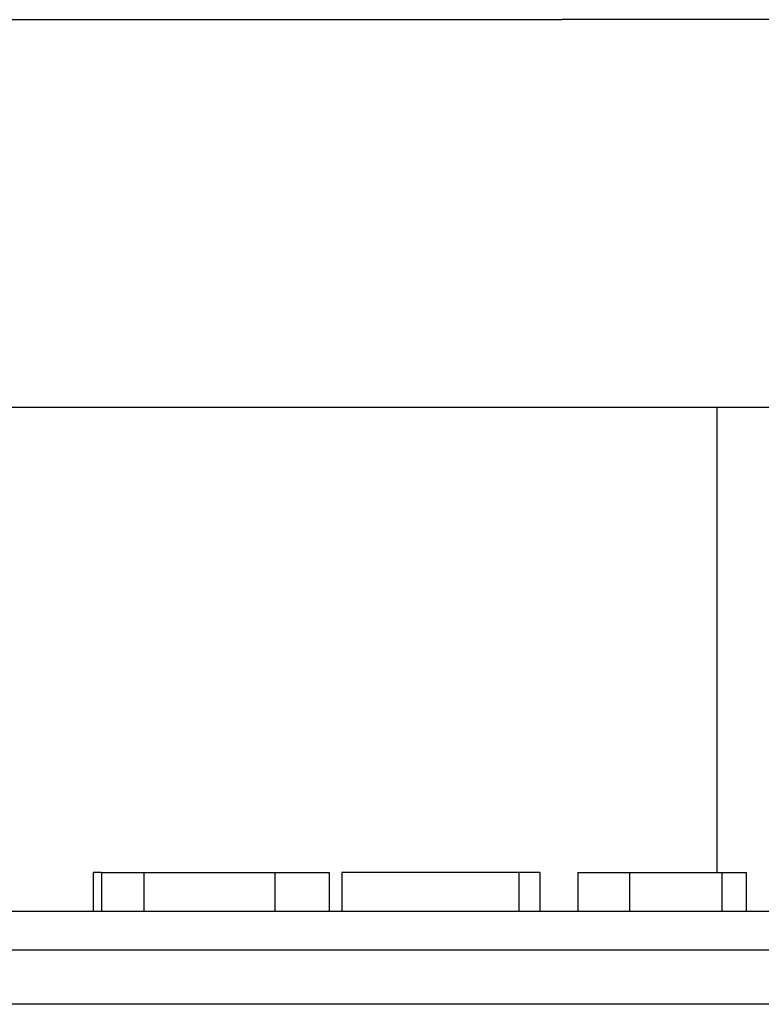
# Model space of a CAD drawing. Units: inches. Extents: x 2519 to 6762, y 110 to 4691.
# Drawn here: x 2836 to 2846, y 3655 to 3668 of the extents above; entities that cross this region are included whole.
import ezdxf

# ---------------------------------------------------------------- set-up
doc = ezdxf.new("R2010")
doc.units = ezdxf.units.IN
doc.header["$MEASUREMENT"] = 0

msp = doc.modelspace()

# ---------------------------------------------------------------- linework, layer by layer
at = {"color": 7, "linetype": 'Continuous'}
for p, q in [((2833.433, 3667.61), (2843.433, 3667.61)), ((2847.433, 3667.61), (2843.433, 3667.61)), ((2833.433, 3662.61), (2845.433, 3662.61)), ((2845.433, 3662.61), (2845.433, 3656.609)), ((2845.433, 3662.61), (2857.433, 3662.61)), ((2837.497, 3656.609), (2837.389, 3656.609)), ((2837.389, 3656.609), (2837.389, 3656.11)), ((2837.497, 3656.609), (2837.497, 3656.11)), ((2838.045, 3656.609), (2838.045, 3656.11)), ((2839.734, 3656.609), (2839.734, 3656.11)), ((2840.433, 3656.609), (2840.433, 3656.11)), ((2840.596, 3656.609), (2840.596, 3656.11)), ((2842.879, 3656.609), (2840.596, 3656.609)), ((2842.879, 3656.609), (2842.879, 3656.11)), ((2843.15, 3656.609), (2842.879, 3656.609)), ((2843.15, 3656.609), (2843.15, 3656.11)), ((2843.64, 3656.609), (2843.64, 3656.11)), ((2844.306, 3656.609), (2844.306, 3656.11)), ((2845.498, 3656.609), (2845.498, 3656.11)), ((2845.814, 3656.609), (2845.814, 3656.11)), ((2833.433, 3656.11), (2858.933, 3656.11)), ((2829.691, 3655.609), (2937.876, 3655.609)), ((3444.733, 3654.909), (2731.053, 3654.907))]:
    msp.add_line(p, q, dxfattribs=at)
at = {"color": 7}
for points in [[(2838.046, 3656.605, 0), (2838.036, 3656.605, 0), (2838.036, 3656.605, 0), (2838.036, 3656.605, 0), (2838.026, 3656.605, 0), (2838.026, 3656.605, 0), (2838.016, 3656.605, 0), (2838.016, 3656.605, 0), (2838.006, 3656.605, 0), (2838.006, 3656.605, 0), (2837.996, 3656.605, 0), (2837.996, 3656.605, 0), (2837.996, 3656.605, 0), (2837.986, 3656.605, 0), (2837.986, 3656.605, 0), (2837.976, 3656.605, 0), (2837.976, 3656.605, 0), (2837.966, 3656.605, 0), (2837.966, 3656.605, 0), (2837.956, 3656.605, 0), (2837.956, 3656.605, 0), (2837.956, 3656.605, 0), (2837.946, 3656.605, 0), (2837.946, 3656.605, 0), (2837.936, 3656.605, 0), (2837.936, 3656.605, 0), (2837.926, 3656.605, 0), (2837.926, 3656.605, 0), (2837.926, 3656.605, 0), (2837.916, 3656.605, 0), (2837.916, 3656.605, 0), (2837.906, 3656.605, 0), (2837.906, 3656.605, 0), (2837.896, 3656.605, 0), (2837.896, 3656.605, 0), (2837.896, 3656.605, 0), (2837.886, 3656.605, 0), (2837.886, 3656.605, 0), (2837.876, 3656.605, 0), (2837.876, 3656.605, 0), (2837.866, 3656.605, 0), (2837.866, 3656.605, 0), (2837.866, 3656.605, 0), (2837.856, 3656.605, 0), (2837.856, 3656.605, 0), (2837.846, 3656.605, 0), (2837.846, 3656.605, 0), (2837.836, 3656.605, 0), (2837.836, 3656.605, 0), (2837.836, 3656.605, 0), (2837.826, 3656.605, 0), (2837.826, 3656.605, 0), (2837.816, 3656.605, 0), (2837.816, 3656.605, 0), (2837.816, 3656.605, 0), (2837.806, 3656.605, 0), (2837.806, 3656.605, 0), (2837.796, 3656.605, 0), (2837.796, 3656.605, 0), (2837.796, 3656.605, 0), (2837.786, 3656.605, 0), (2837.786, 3656.605, 0), (2837.786, 3656.605, 0), (2837.776, 3656.605, 0), (2837.776, 3656.605, 0), (2837.766, 3656.605, 0), (2837.766, 3656.605, 0), (2837.766, 3656.605, 0), (2837.756, 3656.605, 0), (2837.756, 3656.605, 0), (2837.756, 3656.605, 0), (2837.746, 3656.605, 0), (2837.746, 3656.605, 0), (2837.736, 3656.605, 0), (2837.736, 3656.605, 0), (2837.736, 3656.605, 0), (2837.726, 3656.605, 0), (2837.726, 3656.605, 0), (2837.726, 3656.605, 0), (2837.716, 3656.605, 0), (2837.716, 3656.605, 0), (2837.716, 3656.605, 0), (2837.706, 3656.605, 0), (2837.706, 3656.605, 0), (2837.706, 3656.605, 0), (2837.696, 3656.605, 0), (2837.696, 3656.605, 0), (2837.696, 3656.605, 0), (2837.686, 3656.605, 0), (2837.686, 3656.605, 0), (2837.686, 3656.605, 0), (2837.676, 3656.605, 0), (2837.676, 3656.605, 0), (2837.676, 3656.605, 0), (2837.666, 3656.605, 0), (2837.666, 3656.605, 0), (2837.666, 3656.605, 0), (2837.656, 3656.605, 0), (2837.656, 3656.605, 0), (2837.656, 3656.605, 0), (2837.656, 3656.605, 0), (2837.646, 3656.605, 0), (2837.646, 3656.605, 0), (2837.646, 3656.605, 0), (2837.646, 3656.605, 0), (2837.636, 3656.605, 0), (2837.636, 3656.605, 0), (2837.636, 3656.605, 0), (2837.626, 3656.605, 0), (2837.626, 3656.605, 0), (2837.626, 3656.605, 0), (2837.626, 3656.605, 0), (2837.616, 3656.605, 0), (2837.616, 3656.605, 0), (2837.616, 3656.605, 0), (2837.616, 3656.605, 0), (2837.616, 3656.605, 0), (2837.606, 3656.605, 0), (2837.606, 3656.605, 0), (2837.606, 3656.605, 0), (2837.606, 3656.605, 0), (2837.596, 3656.605, 0), (2837.596, 3656.605, 0), (2837.596, 3656.605, 0), (2837.596, 3656.605, 0), (2837.596, 3656.605, 0), (2837.586, 3656.605, 0), (2837.586, 3656.605, 0), (2837.586, 3656.605, 0), (2837.586, 3656.605, 0), (2837.586, 3656.605, 0), (2837.576, 3656.605, 0), (2837.576, 3656.605, 0), (2837.576, 3656.605, 0), (2837.576, 3656.605, 0), (2837.576, 3656.605, 0), (2837.566, 3656.605, 0), (2837.566, 3656.605, 0), (2837.566, 3656.605, 0), (2837.566, 3656.605, 0), (2837.566, 3656.605, 0), (2837.566, 3656.605, 0), (2837.556, 3656.605, 0), (2837.556, 3656.605, 0), (2837.556, 3656.605, 0), (2837.556, 3656.605, 0), (2837.556, 3656.605, 0), (2837.556, 3656.605, 0), (2837.556, 3656.605, 0), (2837.546, 3656.605, 0), (2837.546, 3656.605, 0), (2837.546, 3656.605, 0), (2837.546, 3656.605, 0), (2837.546, 3656.605, 0), (2837.546, 3656.605, 0), (2837.536, 3656.605, 0), (2837.536, 3656.605, 0), (2837.536, 3656.605, 0), (2837.536, 3656.605, 0), (2837.536, 3656.605, 0), (2837.536, 3656.605, 0), (2837.536, 3656.605, 0), (2837.536, 3656.605, 0), (2837.526, 3656.605, 0), (2837.526, 3656.605, 0), (2837.526, 3656.605, 0), (2837.526, 3656.605, 0), (2837.526, 3656.605, 0), (2837.526, 3656.605, 0), (2837.526, 3656.605, 0), (2837.526, 3656.605, 0), (2837.516, 3656.605, 0), (2837.516, 3656.605, 0), (2837.516, 3656.605, 0), (2837.516, 3656.605, 0), (2837.516, 3656.605, 0), (2837.516, 3656.605, 0), (2837.516, 3656.605, 0), (2837.516, 3656.605, 0), (2837.506, 3656.605, 0), (2837.506, 3656.605, 0), (2837.506, 3656.605, 0), (2837.506, 3656.605, 0), (2837.506, 3656.605, 0), (2837.506, 3656.605, 0), (2837.506, 3656.605, 0), (2837.506, 3656.605, 0), (2837.506, 3656.605, 0), (2837.496, 3656.605, 0), (2837.496, 3656.605, 0), (2837.496, 3656.605, 0), (2837.496, 3656.605, 0)], [(2838.666, 3656.605, 0), (2838.666, 3656.605, 0), (2838.666, 3656.605, 0), (2838.656, 3656.605, 0), (2838.656, 3656.605, 0), (2838.646, 3656.605, 0), (2838.646, 3656.605, 0), (2838.646, 3656.605, 0), (2838.636, 3656.605, 0), (2838.636, 3656.605, 0), (2838.636, 3656.605, 0), (2838.626, 3656.605, 0), (2838.626, 3656.605, 0), (2838.616, 3656.605, 0), (2838.616, 3656.605, 0), (2838.616, 3656.605, 0), (2838.606, 3656.605, 0), (2838.606, 3656.605, 0), (2838.596, 3656.605, 0), (2838.596, 3656.605, 0), (2838.596, 3656.605, 0), (2838.586, 3656.605, 0), (2838.586, 3656.605, 0), (2838.586, 3656.605, 0), (2838.576, 3656.605, 0), (2838.576, 3656.605, 0), (2838.566, 3656.605, 0), (2838.566, 3656.605, 0), (2838.566, 3656.605, 0), (2838.556, 3656.605, 0), (2838.556, 3656.605, 0), (2838.556, 3656.605, 0), (2838.546, 3656.605, 0), (2838.546, 3656.605, 0), (2838.536, 3656.605, 0), (2838.536, 3656.605, 0), (2838.536, 3656.605, 0), (2838.526, 3656.605, 0), (2838.526, 3656.605, 0), (2838.526, 3656.605, 0), (2838.516, 3656.605, 0), (2838.516, 3656.605, 0), (2838.506, 3656.605, 0), (2838.506, 3656.605, 0), (2838.506, 3656.605, 0), (2838.496, 3656.605, 0), (2838.496, 3656.605, 0), (2838.486, 3656.605, 0), (2838.486, 3656.605, 0), (2838.486, 3656.605, 0), (2838.476, 3656.605, 0), (2838.476, 3656.605, 0), (2838.476, 3656.605, 0), (2838.466, 3656.605, 0), (2838.466, 3656.605, 0), (2838.456, 3656.605, 0), (2838.456, 3656.605, 0), (2838.456, 3656.605, 0), (2838.446, 3656.605, 0), (2838.446, 3656.605, 0), (2838.436, 3656.605, 0), (2838.436, 3656.605, 0), (2838.436, 3656.605, 0), (2838.426, 3656.605, 0), (2838.426, 3656.605, 0), (2838.426, 3656.605, 0), (2838.416, 3656.605, 0), (2838.416, 3656.605, 0), (2838.406, 3656.605, 0), (2838.406, 3656.605, 0), (2838.406, 3656.605, 0), (2838.396, 3656.605, 0), (2838.396, 3656.605, 0), (2838.386, 3656.605, 0), (2838.386, 3656.605, 0), (2838.386, 3656.605, 0), (2838.376, 3656.605, 0), (2838.376, 3656.605, 0), (2838.366, 3656.605, 0), (2838.366, 3656.605, 0), (2838.366, 3656.605, 0), (2838.356, 3656.605, 0), (2838.356, 3656.605, 0), (2838.346, 3656.605, 0), (2838.346, 3656.605, 0), (2838.346, 3656.605, 0), (2838.336, 3656.605, 0), (2838.336, 3656.605, 0), (2838.336, 3656.605, 0), (2838.326, 3656.605, 0), (2838.326, 3656.605, 0), (2838.316, 3656.605, 0), (2838.316, 3656.605, 0), (2838.316, 3656.605, 0), (2838.306, 3656.605, 0), (2838.306, 3656.605, 0), (2838.296, 3656.605, 0), (2838.296, 3656.605, 0), (2838.296, 3656.605, 0), (2838.286, 3656.605, 0), (2838.286, 3656.605, 0), (2838.276, 3656.605, 0), (2838.276, 3656.605, 0), (2838.276, 3656.605, 0), (2838.266, 3656.605, 0), (2838.266, 3656.605, 0), (2838.256, 3656.605, 0), (2838.256, 3656.605, 0), (2838.256, 3656.605, 0), (2838.246, 3656.605, 0), (2838.246, 3656.605, 0), (2838.236, 3656.605, 0), (2838.236, 3656.605, 0), (2838.236, 3656.605, 0), (2838.226, 3656.605, 0), (2838.226, 3656.605, 0), (2838.216, 3656.605, 0), (2838.216, 3656.605, 0), (2838.216, 3656.605, 0), (2838.206, 3656.605, 0), (2838.206, 3656.605, 0), (2838.196, 3656.605, 0), (2838.196, 3656.605, 0), (2838.196, 3656.605, 0), (2838.186, 3656.605, 0), (2838.186, 3656.605, 0), (2838.176, 3656.605, 0), (2838.176, 3656.605, 0), (2838.166, 3656.605, 0), (2838.166, 3656.605, 0), (2838.166, 3656.605, 0), (2838.156, 3656.605, 0), (2838.156, 3656.605, 0), (2838.146, 3656.605, 0), (2838.146, 3656.605, 0), (2838.146, 3656.605, 0), (2838.136, 3656.605, 0), (2838.136, 3656.605, 0), (2838.126, 3656.605, 0), (2838.126, 3656.605, 0), (2838.126, 3656.605, 0), (2838.116, 3656.605, 0), (2838.116, 3656.605, 0), (2838.106, 3656.605, 0), (2838.106, 3656.605, 0), (2838.106, 3656.605, 0), (2838.096, 3656.605, 0), (2838.096, 3656.605, 0), (2838.086, 3656.605, 0), (2838.086, 3656.605, 0), (2838.086, 3656.605, 0), (2838.076, 3656.605, 0), (2838.076, 3656.605, 0), (2838.066, 3656.605, 0), (2838.066, 3656.605, 0), (2838.066, 3656.605, 0), (2838.056, 3656.605, 0), (2838.056, 3656.605, 0), (2838.046, 3656.605, 0), (2838.046, 3656.605, 0)], [(2839.736, 3656.605, 0), (2839.726, 3656.605, 0), (2839.726, 3656.605, 0), (2839.716, 3656.605, 0), (2839.716, 3656.605, 0), (2839.706, 3656.605, 0), (2839.706, 3656.605, 0), (2839.696, 3656.605, 0), (2839.696, 3656.605, 0), (2839.686, 3656.605, 0), (2839.686, 3656.605, 0), (2839.676, 3656.605, 0), (2839.676, 3656.605, 0), (2839.666, 3656.605, 0), (2839.666, 3656.605, 0), (2839.656, 3656.605, 0), (2839.656, 3656.605, 0), (2839.646, 3656.605, 0), (2839.646, 3656.605, 0), (2839.636, 3656.605, 0), (2839.636, 3656.605, 0), (2839.626, 3656.605, 0), (2839.626, 3656.605, 0), (2839.616, 3656.605, 0), (2839.616, 3656.605, 0), (2839.606, 3656.605, 0), (2839.606, 3656.605, 0), (2839.596, 3656.605, 0), (2839.596, 3656.605, 0), (2839.586, 3656.605, 0), (2839.586, 3656.605, 0), (2839.576, 3656.605, 0), (2839.576, 3656.605, 0), (2839.566, 3656.605, 0), (2839.566, 3656.605, 0), (2839.556, 3656.605, 0), (2839.556, 3656.605, 0), (2839.546, 3656.605, 0), (2839.546, 3656.605, 0), (2839.536, 3656.605, 0), (2839.536, 3656.605, 0), (2839.526, 3656.605, 0), (2839.526, 3656.605, 0), (2839.516, 3656.605, 0), (2839.516, 3656.605, 0), (2839.506, 3656.605, 0), (2839.506, 3656.605, 0), (2839.496, 3656.605, 0), (2839.496, 3656.605, 0), (2839.486, 3656.605, 0), (2839.486, 3656.605, 0), (2839.476, 3656.605, 0), (2839.476, 3656.605, 0), (2839.466, 3656.605, 0), (2839.466, 3656.605, 0), (2839.456, 3656.605, 0), (2839.456, 3656.605, 0), (2839.446, 3656.605, 0), (2839.446, 3656.605, 0), (2839.436, 3656.605, 0), (2839.436, 3656.605, 0), (2839.426, 3656.605, 0), (2839.426, 3656.605, 0), (2839.416, 3656.605, 0), (2839.416, 3656.605, 0), (2839.406, 3656.605, 0), (2839.406, 3656.605, 0), (2839.396, 3656.605, 0), (2839.396, 3656.605, 0), (2839.396, 3656.605, 0), (2839.386, 3656.605, 0), (2839.386, 3656.605, 0), (2839.376, 3656.605, 0), (2839.376, 3656.605, 0), (2839.366, 3656.605, 0), (2839.366, 3656.605, 0), (2839.356, 3656.605, 0), (2839.356, 3656.605, 0), (2839.346, 3656.605, 0), (2839.346, 3656.605, 0), (2839.336, 3656.605, 0), (2839.336, 3656.605, 0), (2839.326, 3656.605, 0), (2839.326, 3656.605, 0), (2839.316, 3656.605, 0), (2839.316, 3656.605, 0), (2839.306, 3656.605, 0), (2839.306, 3656.605, 0), (2839.296, 3656.605, 0), (2839.296, 3656.605, 0), (2839.286, 3656.605, 0), (2839.286, 3656.605, 0), (2839.286, 3656.605, 0), (2839.276, 3656.605, 0), (2839.276, 3656.605, 0), (2839.266, 3656.605, 0), (2839.266, 3656.605, 0), (2839.256, 3656.605, 0), (2839.256, 3656.605, 0), (2839.246, 3656.605, 0), (2839.246, 3656.605, 0), (2839.236, 3656.605, 0), (2839.236, 3656.605, 0), (2839.226, 3656.605, 0), (2839.226, 3656.605, 0), (2839.216, 3656.605, 0), (2839.216, 3656.605, 0), (2839.206, 3656.605, 0), (2839.206, 3656.605, 0), (2839.206, 3656.605, 0), (2839.196, 3656.605, 0), (2839.196, 3656.605, 0), (2839.186, 3656.605, 0), (2839.186, 3656.605, 0), (2839.176, 3656.605, 0), (2839.176, 3656.605, 0), (2839.166, 3656.605, 0), (2839.166, 3656.605, 0), (2839.156, 3656.605, 0), (2839.156, 3656.605, 0), (2839.146, 3656.605, 0), (2839.146, 3656.605, 0), (2839.136, 3656.605, 0), (2839.136, 3656.605, 0), (2839.136, 3656.605, 0), (2839.126, 3656.605, 0), (2839.126, 3656.605, 0), (2839.116, 3656.605, 0), (2839.116, 3656.605, 0), (2839.106, 3656.605, 0), (2839.106, 3656.605, 0), (2839.096, 3656.605, 0), (2839.096, 3656.605, 0), (2839.086, 3656.605, 0), (2839.086, 3656.605, 0), (2839.076, 3656.605, 0), (2839.076, 3656.605, 0), (2839.066, 3656.605, 0), (2839.066, 3656.605, 0), (2839.066, 3656.605, 0), (2839.056, 3656.605, 0), (2839.056, 3656.605, 0), (2839.046, 3656.605, 0), (2839.046, 3656.605, 0), (2839.036, 3656.605, 0), (2839.036, 3656.605, 0), (2839.026, 3656.605, 0), (2839.026, 3656.605, 0), (2839.016, 3656.605, 0), (2839.016, 3656.605, 0), (2839.006, 3656.605, 0), (2839.006, 3656.605, 0), (2838.996, 3656.605, 0), (2838.996, 3656.605, 0), (2838.996, 3656.605, 0), (2838.986, 3656.605, 0), (2838.986, 3656.605, 0), (2838.976, 3656.605, 0), (2838.976, 3656.605, 0), (2838.966, 3656.605, 0), (2838.966, 3656.605, 0), (2838.956, 3656.605, 0), (2838.956, 3656.605, 0), (2838.946, 3656.605, 0), (2838.946, 3656.605, 0), (2838.936, 3656.605, 0), (2838.936, 3656.605, 0), (2838.926, 3656.605, 0), (2838.926, 3656.605, 0), (2838.916, 3656.605, 0), (2838.916, 3656.605, 0), (2838.916, 3656.605, 0), (2838.906, 3656.605, 0), (2838.906, 3656.605, 0), (2838.896, 3656.605, 0), (2838.896, 3656.605, 0), (2838.886, 3656.605, 0), (2838.886, 3656.605, 0), (2838.876, 3656.605, 0), (2838.876, 3656.605, 0), (2838.866, 3656.605, 0), (2838.866, 3656.605, 0), (2838.856, 3656.605, 0), (2838.856, 3656.605, 0), (2838.846, 3656.605, 0), (2838.846, 3656.605, 0), (2838.846, 3656.605, 0), (2838.836, 3656.605, 0), (2838.836, 3656.605, 0), (2838.826, 3656.605, 0), (2838.826, 3656.605, 0), (2838.816, 3656.605, 0), (2838.816, 3656.605, 0), (2838.806, 3656.605, 0), (2838.806, 3656.605, 0), (2838.796, 3656.605, 0), (2838.796, 3656.605, 0), (2838.786, 3656.605, 0), (2838.786, 3656.605, 0), (2838.776, 3656.605, 0), (2838.776, 3656.605, 0), (2838.776, 3656.605, 0), (2838.766, 3656.605, 0), (2838.766, 3656.605, 0), (2838.756, 3656.605, 0), (2838.756, 3656.605, 0), (2838.746, 3656.605, 0), (2838.746, 3656.605, 0), (2838.736, 3656.605, 0), (2838.736, 3656.605, 0), (2838.726, 3656.605, 0), (2838.726, 3656.605, 0), (2838.716, 3656.605, 0), (2838.716, 3656.605, 0), (2838.716, 3656.605, 0), (2838.706, 3656.605, 0), (2838.706, 3656.605, 0), (2838.696, 3656.605, 0), (2838.696, 3656.605, 0), (2838.686, 3656.605, 0), (2838.686, 3656.605, 0), (2838.676, 3656.605, 0), (2838.676, 3656.605, 0), (2838.666, 3656.605, 0)], [(2840.436, 3656.605, 0), (2840.436, 3656.605, 0), (2840.436, 3656.605, 0), (2840.426, 3656.605, 0), (2840.426, 3656.605, 0), (2840.426, 3656.605, 0), (2840.426, 3656.605, 0), (2840.426, 3656.605, 0), (2840.426, 3656.605, 0), (2840.426, 3656.605, 0), (2840.426, 3656.605, 0), (2840.426, 3656.605, 0), (2840.426, 3656.605, 0), (2840.426, 3656.605, 0), (2840.426, 3656.605, 0), (2840.426, 3656.605, 0), (2840.426, 3656.605, 0), (2840.426, 3656.605, 0), (2840.426, 3656.605, 0), (2840.426, 3656.605, 0), (2840.426, 3656.605, 0), (2840.416, 3656.605, 0), (2840.416, 3656.605, 0), (2840.416, 3656.605, 0), (2840.416, 3656.605, 0), (2840.416, 3656.605, 0), (2840.416, 3656.605, 0), (2840.416, 3656.605, 0), (2840.416, 3656.605, 0), (2840.416, 3656.605, 0), (2840.416, 3656.605, 0), (2840.416, 3656.605, 0), (2840.416, 3656.605, 0), (2840.416, 3656.605, 0), (2840.406, 3656.605, 0), (2840.406, 3656.605, 0), (2840.406, 3656.605, 0), (2840.406, 3656.605, 0), (2840.406, 3656.605, 0), (2840.406, 3656.605, 0), (2840.406, 3656.605, 0), (2840.406, 3656.605, 0), (2840.406, 3656.605, 0), (2840.406, 3656.605, 0), (2840.396, 3656.605, 0), (2840.396, 3656.605, 0), (2840.396, 3656.605, 0), (2840.396, 3656.605, 0), (2840.396, 3656.605, 0), (2840.396, 3656.605, 0), (2840.396, 3656.605, 0), (2840.396, 3656.605, 0), (2840.386, 3656.605, 0), (2840.386, 3656.605, 0), (2840.386, 3656.605, 0), (2840.386, 3656.605, 0), (2840.386, 3656.605, 0), (2840.386, 3656.605, 0), (2840.386, 3656.605, 0), (2840.376, 3656.605, 0), (2840.376, 3656.605, 0), (2840.376, 3656.605, 0), (2840.376, 3656.605, 0), (2840.376, 3656.605, 0), (2840.376, 3656.605, 0), (2840.366, 3656.605, 0), (2840.366, 3656.605, 0), (2840.366, 3656.605, 0), (2840.366, 3656.605, 0), (2840.366, 3656.605, 0), (2840.356, 3656.605, 0), (2840.356, 3656.605, 0), (2840.356, 3656.605, 0), (2840.356, 3656.605, 0), (2840.356, 3656.605, 0), (2840.346, 3656.605, 0), (2840.346, 3656.605, 0), (2840.346, 3656.605, 0), (2840.346, 3656.605, 0), (2840.336, 3656.605, 0), (2840.336, 3656.605, 0), (2840.336, 3656.605, 0), (2840.336, 3656.605, 0), (2840.326, 3656.605, 0), (2840.326, 3656.605, 0), (2840.326, 3656.605, 0), (2840.326, 3656.605, 0), (2840.316, 3656.605, 0), (2840.316, 3656.605, 0), (2840.316, 3656.605, 0), (2840.316, 3656.605, 0), (2840.306, 3656.605, 0), (2840.306, 3656.605, 0), (2840.306, 3656.605, 0), (2840.296, 3656.605, 0), (2840.296, 3656.605, 0), (2840.296, 3656.605, 0), (2840.296, 3656.605, 0), (2840.286, 3656.605, 0), (2840.286, 3656.605, 0), (2840.286, 3656.605, 0), (2840.276, 3656.605, 0), (2840.276, 3656.605, 0), (2840.276, 3656.605, 0), (2840.266, 3656.605, 0), (2840.266, 3656.605, 0), (2840.266, 3656.605, 0), (2840.256, 3656.605, 0), (2840.256, 3656.605, 0), (2840.256, 3656.605, 0), (2840.246, 3656.605, 0), (2840.246, 3656.605, 0), (2840.246, 3656.605, 0), (2840.236, 3656.605, 0), (2840.236, 3656.605, 0), (2840.236, 3656.605, 0), (2840.226, 3656.605, 0), (2840.226, 3656.605, 0), (2840.226, 3656.605, 0), (2840.216, 3656.605, 0), (2840.216, 3656.605, 0), (2840.206, 3656.605, 0), (2840.206, 3656.605, 0), (2840.206, 3656.605, 0), (2840.196, 3656.605, 0), (2840.196, 3656.605, 0), (2840.196, 3656.605, 0), (2840.186, 3656.605, 0), (2840.186, 3656.605, 0), (2840.176, 3656.605, 0), (2840.176, 3656.605, 0), (2840.176, 3656.605, 0), (2840.166, 3656.605, 0), (2840.166, 3656.605, 0), (2840.156, 3656.605, 0), (2840.156, 3656.605, 0), (2840.156, 3656.605, 0), (2840.146, 3656.605, 0), (2840.146, 3656.605, 0), (2840.136, 3656.605, 0), (2840.136, 3656.605, 0), (2840.136, 3656.605, 0), (2840.126, 3656.605, 0), (2840.126, 3656.605, 0), (2840.116, 3656.605, 0), (2840.116, 3656.605, 0), (2840.106, 3656.605, 0), (2840.106, 3656.605, 0), (2840.106, 3656.605, 0), (2840.096, 3656.605, 0), (2840.096, 3656.605, 0), (2840.086, 3656.605, 0), (2840.086, 3656.605, 0), (2840.076, 3656.605, 0), (2840.076, 3656.605, 0), (2840.066, 3656.605, 0), (2840.066, 3656.605, 0), (2840.066, 3656.605, 0), (2840.056, 3656.605, 0), (2840.056, 3656.605, 0), (2840.046, 3656.605, 0), (2840.046, 3656.605, 0), (2840.036, 3656.605, 0), (2840.036, 3656.605, 0), (2840.026, 3656.605, 0), (2840.026, 3656.605, 0), (2840.016, 3656.605, 0), (2840.016, 3656.605, 0), (2840.006, 3656.605, 0), (2840.006, 3656.605, 0), (2840.006, 3656.605, 0), (2839.996, 3656.605, 0), (2839.996, 3656.605, 0), (2839.986, 3656.605, 0), (2839.986, 3656.605, 0), (2839.976, 3656.605, 0), (2839.976, 3656.605, 0), (2839.966, 3656.605, 0), (2839.966, 3656.605, 0), (2839.956, 3656.605, 0), (2839.956, 3656.605, 0), (2839.946, 3656.605, 0), (2839.946, 3656.605, 0), (2839.936, 3656.605, 0), (2839.936, 3656.605, 0), (2839.926, 3656.605, 0), (2839.926, 3656.605, 0), (2839.916, 3656.605, 0), (2839.916, 3656.605, 0), (2839.906, 3656.605, 0), (2839.906, 3656.605, 0), (2839.896, 3656.605, 0), (2839.896, 3656.605, 0), (2839.886, 3656.605, 0), (2839.886, 3656.605, 0), (2839.876, 3656.605, 0), (2839.876, 3656.605, 0), (2839.866, 3656.605, 0), (2839.866, 3656.605, 0), (2839.856, 3656.605, 0), (2839.856, 3656.605, 0), (2839.846, 3656.605, 0), (2839.846, 3656.605, 0), (2839.836, 3656.605, 0), (2839.836, 3656.605, 0), (2839.826, 3656.605, 0), (2839.826, 3656.605, 0), (2839.816, 3656.605, 0), (2839.816, 3656.605, 0), (2839.806, 3656.605, 0), (2839.796, 3656.605, 0), (2839.796, 3656.605, 0), (2839.786, 3656.605, 0), (2839.786, 3656.605, 0), (2839.776, 3656.605, 0), (2839.776, 3656.605, 0), (2839.766, 3656.605, 0), (2839.766, 3656.605, 0), (2839.756, 3656.605, 0), (2839.756, 3656.605, 0), (2839.746, 3656.605, 0), (2839.746, 3656.605, 0), (2839.736, 3656.605, 0), (2839.736, 3656.605, 0)], [(2844.306, 3656.605, 0), (2844.306, 3656.605, 0), (2844.296, 3656.605, 0), (2844.296, 3656.605, 0), (2844.286, 3656.605, 0), (2844.286, 3656.605, 0), (2844.286, 3656.605, 0), (2844.276, 3656.605, 0), (2844.276, 3656.605, 0), (2844.276, 3656.605, 0), (2844.266, 3656.605, 0), (2844.266, 3656.605, 0), (2844.266, 3656.605, 0), (2844.256, 3656.605, 0), (2844.256, 3656.605, 0), (2844.256, 3656.605, 0), (2844.246, 3656.605, 0), (2844.246, 3656.605, 0), (2844.236, 3656.605, 0), (2844.236, 3656.605, 0), (2844.236, 3656.605, 0), (2844.226, 3656.605, 0), (2844.226, 3656.605, 0), (2844.226, 3656.605, 0), (2844.216, 3656.605, 0), (2844.216, 3656.605, 0), (2844.216, 3656.605, 0), (2844.206, 3656.605, 0), (2844.206, 3656.605, 0), (2844.206, 3656.605, 0), (2844.196, 3656.605, 0), (2844.196, 3656.605, 0), (2844.186, 3656.605, 0), (2844.186, 3656.605, 0), (2844.186, 3656.605, 0), (2844.176, 3656.605, 0), (2844.176, 3656.605, 0), (2844.176, 3656.605, 0), (2844.166, 3656.605, 0), (2844.166, 3656.605, 0), (2844.166, 3656.605, 0), (2844.156, 3656.605, 0), (2844.156, 3656.605, 0), (2844.156, 3656.605, 0), (2844.146, 3656.605, 0), (2844.146, 3656.605, 0), (2844.136, 3656.605, 0), (2844.136, 3656.605, 0), (2844.136, 3656.605, 0), (2844.126, 3656.605, 0), (2844.126, 3656.605, 0), (2844.126, 3656.605, 0), (2844.116, 3656.605, 0), (2844.116, 3656.605, 0), (2844.116, 3656.605, 0), (2844.106, 3656.605, 0), (2844.106, 3656.605, 0), (2844.106, 3656.605, 0), (2844.096, 3656.605, 0), (2844.096, 3656.605, 0), (2844.096, 3656.605, 0), (2844.086, 3656.605, 0), (2844.086, 3656.605, 0), (2844.076, 3656.605, 0), (2844.076, 3656.605, 0), (2844.076, 3656.605, 0), (2844.066, 3656.605, 0), (2844.066, 3656.605, 0), (2844.066, 3656.605, 0), (2844.056, 3656.605, 0), (2844.056, 3656.605, 0), (2844.056, 3656.605, 0), (2844.046, 3656.605, 0), (2844.046, 3656.605, 0), (2844.046, 3656.605, 0), (2844.036, 3656.605, 0), (2844.036, 3656.605, 0), (2844.036, 3656.605, 0), (2844.026, 3656.605, 0), (2844.026, 3656.605, 0), (2844.026, 3656.605, 0), (2844.016, 3656.605, 0), (2844.016, 3656.605, 0), (2844.006, 3656.605, 0), (2844.006, 3656.605, 0), (2844.006, 3656.605, 0), (2843.996, 3656.605, 0), (2843.996, 3656.605, 0), (2843.996, 3656.605, 0), (2843.986, 3656.605, 0), (2843.986, 3656.605, 0), (2843.986, 3656.605, 0), (2843.976, 3656.605, 0), (2843.976, 3656.605, 0), (2843.976, 3656.605, 0), (2843.966, 3656.605, 0), (2843.966, 3656.605, 0), (2843.966, 3656.605, 0), (2843.956, 3656.605, 0), (2843.956, 3656.605, 0), (2843.956, 3656.605, 0), (2843.946, 3656.605, 0), (2843.946, 3656.605, 0), (2843.946, 3656.605, 0), (2843.936, 3656.605, 0), (2843.936, 3656.605, 0), (2843.936, 3656.605, 0), (2843.926, 3656.605, 0), (2843.926, 3656.605, 0), (2843.926, 3656.605, 0), (2843.916, 3656.605, 0), (2843.916, 3656.605, 0), (2843.916, 3656.605, 0), (2843.906, 3656.605, 0), (2843.906, 3656.605, 0), (2843.896, 3656.605, 0), (2843.896, 3656.605, 0), (2843.896, 3656.605, 0), (2843.886, 3656.605, 0), (2843.886, 3656.605, 0), (2843.886, 3656.605, 0), (2843.876, 3656.605, 0), (2843.876, 3656.605, 0), (2843.876, 3656.605, 0), (2843.866, 3656.605, 0), (2843.866, 3656.605, 0), (2843.866, 3656.605, 0), (2843.856, 3656.605, 0), (2843.856, 3656.605, 0), (2843.856, 3656.605, 0), (2843.846, 3656.605, 0), (2843.846, 3656.605, 0), (2843.846, 3656.605, 0), (2843.836, 3656.605, 0), (2843.836, 3656.605, 0), (2843.836, 3656.605, 0), (2843.836, 3656.605, 0), (2843.826, 3656.605, 0), (2843.826, 3656.605, 0), (2843.826, 3656.605, 0), (2843.816, 3656.605, 0), (2843.816, 3656.605, 0), (2843.816, 3656.605, 0), (2843.806, 3656.605, 0), (2843.806, 3656.605, 0), (2843.806, 3656.605, 0), (2843.796, 3656.605, 0), (2843.796, 3656.605, 0), (2843.796, 3656.605, 0), (2843.786, 3656.605, 0), (2843.786, 3656.605, 0), (2843.786, 3656.605, 0), (2843.776, 3656.605, 0), (2843.776, 3656.605, 0), (2843.776, 3656.605, 0), (2843.776, 3656.605, 0), (2843.766, 3656.605, 0), (2843.766, 3656.605, 0), (2843.766, 3656.605, 0), (2843.756, 3656.605, 0), (2843.756, 3656.605, 0), (2843.756, 3656.605, 0), (2843.746, 3656.605, 0), (2843.746, 3656.605, 0), (2843.746, 3656.605, 0), (2843.746, 3656.605, 0), (2843.736, 3656.605, 0), (2843.736, 3656.605, 0), (2843.736, 3656.605, 0), (2843.726, 3656.605, 0), (2843.726, 3656.605, 0), (2843.726, 3656.605, 0), (2843.726, 3656.605, 0), (2843.716, 3656.605, 0), (2843.716, 3656.605, 0), (2843.716, 3656.605, 0), (2843.716, 3656.605, 0), (2843.706, 3656.605, 0), (2843.706, 3656.605, 0), (2843.706, 3656.605, 0), (2843.696, 3656.605, 0), (2843.696, 3656.605, 0), (2843.696, 3656.605, 0), (2843.696, 3656.605, 0), (2843.696, 3656.605, 0), (2843.686, 3656.605, 0), (2843.686, 3656.605, 0), (2843.686, 3656.605, 0), (2843.686, 3656.605, 0), (2843.676, 3656.605, 0), (2843.676, 3656.605, 0), (2843.676, 3656.605, 0), (2843.676, 3656.605, 0), (2843.676, 3656.605, 0), (2843.666, 3656.605, 0), (2843.666, 3656.605, 0), (2843.666, 3656.605, 0), (2843.666, 3656.605, 0), (2843.666, 3656.605, 0), (2843.666, 3656.605, 0), (2843.666, 3656.605, 0), (2843.656, 3656.605, 0), (2843.656, 3656.605, 0), (2843.656, 3656.605, 0), (2843.656, 3656.605, 0), (2843.656, 3656.605, 0), (2843.656, 3656.605, 0), (2843.656, 3656.605, 0), (2843.656, 3656.605, 0), (2843.646, 3656.605, 0), (2843.646, 3656.605, 0), (2843.646, 3656.605, 0), (2843.646, 3656.605, 0), (2843.646, 3656.605, 0), (2843.646, 3656.605, 0), (2843.646, 3656.605, 0), (2843.646, 3656.605, 0), (2843.646, 3656.605, 0), (2843.646, 3656.605, 0), (2843.646, 3656.605, 0), (2843.646, 3656.605, 0), (2843.636, 3656.605, 0), (2843.636, 3656.605, 0), (2843.636, 3656.605, 0)], [(2845.496, 3656.605, 0), (2845.496, 3656.605, 0), (2845.486, 3656.605, 0), (2845.486, 3656.605, 0), (2845.476, 3656.605, 0), (2845.476, 3656.605, 0), (2845.466, 3656.605, 0), (2845.466, 3656.605, 0), (2845.456, 3656.605, 0), (2845.456, 3656.605, 0), (2845.446, 3656.605, 0), (2845.446, 3656.605, 0), (2845.436, 3656.605, 0), (2845.436, 3656.605, 0), (2845.426, 3656.605, 0), (2845.426, 3656.605, 0), (2845.416, 3656.605, 0), (2845.416, 3656.605, 0), (2845.406, 3656.605, 0), (2845.406, 3656.605, 0), (2845.396, 3656.605, 0), (2845.396, 3656.605, 0), (2845.386, 3656.605, 0), (2845.386, 3656.605, 0), (2845.376, 3656.605, 0), (2845.376, 3656.605, 0), (2845.366, 3656.605, 0), (2845.366, 3656.605, 0), (2845.356, 3656.605, 0), (2845.356, 3656.605, 0), (2845.346, 3656.605, 0), (2845.336, 3656.605, 0), (2845.336, 3656.605, 0), (2845.326, 3656.605, 0), (2845.326, 3656.605, 0), (2845.316, 3656.605, 0), (2845.316, 3656.605, 0), (2845.306, 3656.605, 0), (2845.306, 3656.605, 0), (2845.296, 3656.605, 0), (2845.296, 3656.605, 0), (2845.286, 3656.605, 0), (2845.286, 3656.605, 0), (2845.276, 3656.605, 0), (2845.276, 3656.605, 0), (2845.266, 3656.605, 0), (2845.256, 3656.605, 0), (2845.256, 3656.605, 0), (2845.246, 3656.605, 0), (2845.246, 3656.605, 0), (2845.236, 3656.605, 0), (2845.236, 3656.605, 0), (2845.226, 3656.605, 0), (2845.226, 3656.605, 0), (2845.216, 3656.605, 0), (2845.206, 3656.605, 0), (2845.206, 3656.605, 0), (2845.196, 3656.605, 0), (2845.196, 3656.605, 0), (2845.186, 3656.605, 0), (2845.176, 3656.605, 0), (2845.176, 3656.605, 0), (2845.166, 3656.605, 0), (2845.166, 3656.605, 0), (2845.156, 3656.605, 0), (2845.146, 3656.605, 0), (2845.146, 3656.605, 0), (2845.136, 3656.605, 0), (2845.136, 3656.605, 0), (2845.126, 3656.605, 0), (2845.116, 3656.605, 0), (2845.116, 3656.605, 0), (2845.106, 3656.605, 0), (2845.106, 3656.605, 0), (2845.096, 3656.605, 0), (2845.086, 3656.605, 0), (2845.086, 3656.605, 0), (2845.076, 3656.605, 0), (2845.066, 3656.605, 0), (2845.066, 3656.605, 0), (2845.056, 3656.605, 0), (2845.056, 3656.605, 0), (2845.046, 3656.605, 0), (2845.036, 3656.605, 0), (2845.036, 3656.605, 0), (2845.026, 3656.605, 0), (2845.016, 3656.605, 0), (2845.016, 3656.605, 0), (2845.006, 3656.605, 0), (2844.996, 3656.605, 0), (2844.996, 3656.605, 0), (2844.986, 3656.605, 0), (2844.976, 3656.605, 0), (2844.976, 3656.605, 0), (2844.966, 3656.605, 0), (2844.966, 3656.605, 0), (2844.956, 3656.605, 0), (2844.946, 3656.605, 0), (2844.946, 3656.605, 0), (2844.936, 3656.605, 0), (2844.926, 3656.605, 0), (2844.926, 3656.605, 0), (2844.916, 3656.605, 0), (2844.906, 3656.605, 0), (2844.906, 3656.605, 0), (2844.896, 3656.605, 0), (2844.886, 3656.605, 0), (2844.886, 3656.605, 0), (2844.876, 3656.605, 0), (2844.866, 3656.605, 0), (2844.866, 3656.605, 0), (2844.856, 3656.605, 0), (2844.846, 3656.605, 0), (2844.846, 3656.605, 0), (2844.836, 3656.605, 0), (2844.826, 3656.605, 0), (2844.826, 3656.605, 0), (2844.816, 3656.605, 0), (2844.806, 3656.605, 0), (2844.806, 3656.605, 0), (2844.796, 3656.605, 0), (2844.786, 3656.605, 0), (2844.786, 3656.605, 0), (2844.776, 3656.605, 0), (2844.766, 3656.605, 0), (2844.756, 3656.605, 0), (2844.756, 3656.605, 0), (2844.746, 3656.605, 0), (2844.736, 3656.605, 0), (2844.736, 3656.605, 0), (2844.726, 3656.605, 0), (2844.716, 3656.605, 0), (2844.716, 3656.605, 0), (2844.706, 3656.605, 0), (2844.696, 3656.605, 0), (2844.696, 3656.605, 0), (2844.686, 3656.605, 0), (2844.676, 3656.605, 0), (2844.676, 3656.605, 0), (2844.666, 3656.605, 0), (2844.656, 3656.605, 0), (2844.656, 3656.605, 0), (2844.646, 3656.605, 0), (2844.636, 3656.605, 0), (2844.636, 3656.605, 0), (2844.626, 3656.605, 0), (2844.616, 3656.605, 0), (2844.606, 3656.605, 0), (2844.606, 3656.605, 0), (2844.596, 3656.605, 0), (2844.586, 3656.605, 0), (2844.586, 3656.605, 0), (2844.576, 3656.605, 0), (2844.566, 3656.605, 0), (2844.566, 3656.605, 0), (2844.556, 3656.605, 0), (2844.546, 3656.605, 0), (2844.546, 3656.605, 0), (2844.536, 3656.605, 0), (2844.526, 3656.605, 0), (2844.516, 3656.605, 0), (2844.516, 3656.605, 0), (2844.506, 3656.605, 0), (2844.496, 3656.605, 0), (2844.496, 3656.605, 0), (2844.486, 3656.605, 0), (2844.476, 3656.605, 0), (2844.476, 3656.605, 0), (2844.466, 3656.605, 0), (2844.456, 3656.605, 0), (2844.456, 3656.605, 0), (2844.446, 3656.605, 0), (2844.436, 3656.605, 0), (2844.426, 3656.605, 0), (2844.426, 3656.605, 0), (2844.416, 3656.605, 0), (2844.406, 3656.605, 0), (2844.406, 3656.605, 0), (2844.396, 3656.605, 0), (2844.386, 3656.605, 0), (2844.386, 3656.605, 0), (2844.376, 3656.605, 0), (2844.366, 3656.605, 0), (2844.356, 3656.605, 0), (2844.356, 3656.605, 0), (2844.346, 3656.605, 0), (2844.336, 3656.605, 0), (2844.336, 3656.605, 0), (2844.326, 3656.605, 0), (2844.316, 3656.605, 0), (2844.316, 3656.605, 0), (2844.306, 3656.605, 0)], [(2845.816, 3656.605, 0), (2845.816, 3656.605, 0), (2845.816, 3656.605, 0), (2845.816, 3656.605, 0), (2845.816, 3656.605, 0), (2845.806, 3656.605, 0), (2845.806, 3656.605, 0), (2845.806, 3656.605, 0), (2845.806, 3656.605, 0), (2845.806, 3656.605, 0), (2845.806, 3656.605, 0), (2845.806, 3656.605, 0), (2845.806, 3656.605, 0), (2845.806, 3656.605, 0), (2845.806, 3656.605, 0), (2845.806, 3656.605, 0), (2845.806, 3656.605, 0), (2845.806, 3656.605, 0), (2845.806, 3656.605, 0), (2845.806, 3656.605, 0), (2845.806, 3656.605, 0), (2845.806, 3656.605, 0), (2845.806, 3656.605, 0), (2845.796, 3656.605, 0), (2845.796, 3656.605, 0), (2845.796, 3656.605, 0), (2845.796, 3656.605, 0), (2845.796, 3656.605, 0), (2845.796, 3656.605, 0), (2845.796, 3656.605, 0), (2845.796, 3656.605, 0), (2845.796, 3656.605, 0), (2845.796, 3656.605, 0), (2845.796, 3656.605, 0), (2845.796, 3656.605, 0), (2845.796, 3656.605, 0), (2845.786, 3656.605, 0), (2845.786, 3656.605, 0), (2845.786, 3656.605, 0), (2845.786, 3656.605, 0), (2845.786, 3656.605, 0), (2845.786, 3656.605, 0), (2845.786, 3656.605, 0), (2845.786, 3656.605, 0), (2845.786, 3656.605, 0), (2845.786, 3656.605, 0), (2845.786, 3656.605, 0), (2845.776, 3656.605, 0), (2845.776, 3656.605, 0), (2845.776, 3656.605, 0), (2845.776, 3656.605, 0), (2845.776, 3656.605, 0), (2845.776, 3656.605, 0), (2845.776, 3656.605, 0), (2845.776, 3656.605, 0), (2845.776, 3656.605, 0), (2845.766, 3656.605, 0), (2845.766, 3656.605, 0), (2845.766, 3656.605, 0), (2845.766, 3656.605, 0), (2845.766, 3656.605, 0), (2845.766, 3656.605, 0), (2845.766, 3656.605, 0), (2845.766, 3656.605, 0), (2845.756, 3656.605, 0), (2845.756, 3656.605, 0), (2845.756, 3656.605, 0), (2845.756, 3656.605, 0), (2845.756, 3656.605, 0), (2845.756, 3656.605, 0), (2845.756, 3656.605, 0), (2845.746, 3656.605, 0), (2845.746, 3656.605, 0), (2845.746, 3656.605, 0), (2845.746, 3656.605, 0), (2845.746, 3656.605, 0), (2845.746, 3656.605, 0), (2845.736, 3656.605, 0), (2845.736, 3656.605, 0), (2845.736, 3656.605, 0), (2845.736, 3656.605, 0), (2845.736, 3656.605, 0), (2845.726, 3656.605, 0), (2845.726, 3656.605, 0), (2845.726, 3656.605, 0), (2845.726, 3656.605, 0), (2845.726, 3656.605, 0), (2845.716, 3656.605, 0), (2845.716, 3656.605, 0), (2845.716, 3656.605, 0), (2845.716, 3656.605, 0), (2845.716, 3656.605, 0), (2845.706, 3656.605, 0), (2845.706, 3656.605, 0), (2845.706, 3656.605, 0), (2845.706, 3656.605, 0), (2845.696, 3656.605, 0), (2845.696, 3656.605, 0), (2845.696, 3656.605, 0), (2845.696, 3656.605, 0), (2845.686, 3656.605, 0), (2845.686, 3656.605, 0), (2845.686, 3656.605, 0), (2845.676, 3656.605, 0), (2845.676, 3656.605, 0), (2845.676, 3656.605, 0), (2845.676, 3656.605, 0), (2845.666, 3656.605, 0), (2845.666, 3656.605, 0), (2845.666, 3656.605, 0), (2845.666, 3656.605, 0), (2845.656, 3656.605, 0), (2845.656, 3656.605, 0), (2845.656, 3656.605, 0), (2845.646, 3656.605, 0), (2845.646, 3656.605, 0), (2845.646, 3656.605, 0), (2845.636, 3656.605, 0), (2845.636, 3656.605, 0), (2845.636, 3656.605, 0), (2845.626, 3656.605, 0), (2845.626, 3656.605, 0), (2845.626, 3656.605, 0), (2845.626, 3656.605, 0), (2845.616, 3656.605, 0), (2845.616, 3656.605, 0), (2845.616, 3656.605, 0), (2845.606, 3656.605, 0), (2845.606, 3656.605, 0), (2845.606, 3656.605, 0), (2845.596, 3656.605, 0), (2845.596, 3656.605, 0), (2845.596, 3656.605, 0), (2845.586, 3656.605, 0), (2845.586, 3656.605, 0), (2845.586, 3656.605, 0), (2845.576, 3656.605, 0), (2845.576, 3656.605, 0), (2845.576, 3656.605, 0), (2845.566, 3656.605, 0), (2845.566, 3656.605, 0), (2845.566, 3656.605, 0), (2845.556, 3656.605, 0), (2845.556, 3656.605, 0), (2845.546, 3656.605, 0), (2845.546, 3656.605, 0), (2845.546, 3656.605, 0), (2845.536, 3656.605, 0), (2845.536, 3656.605, 0), (2845.536, 3656.605, 0), (2845.526, 3656.605, 0), (2845.526, 3656.605, 0), (2845.526, 3656.605, 0), (2845.516, 3656.605, 0), (2845.516, 3656.605, 0), (2845.516, 3656.605, 0), (2845.506, 3656.605, 0), (2845.506, 3656.605, 0), (2845.506, 3656.605, 0), (2845.496, 3656.605, 0)]]:
    msp.add_polyline3d(points, dxfattribs=at)

doc.saveas('drawing.dxf')
